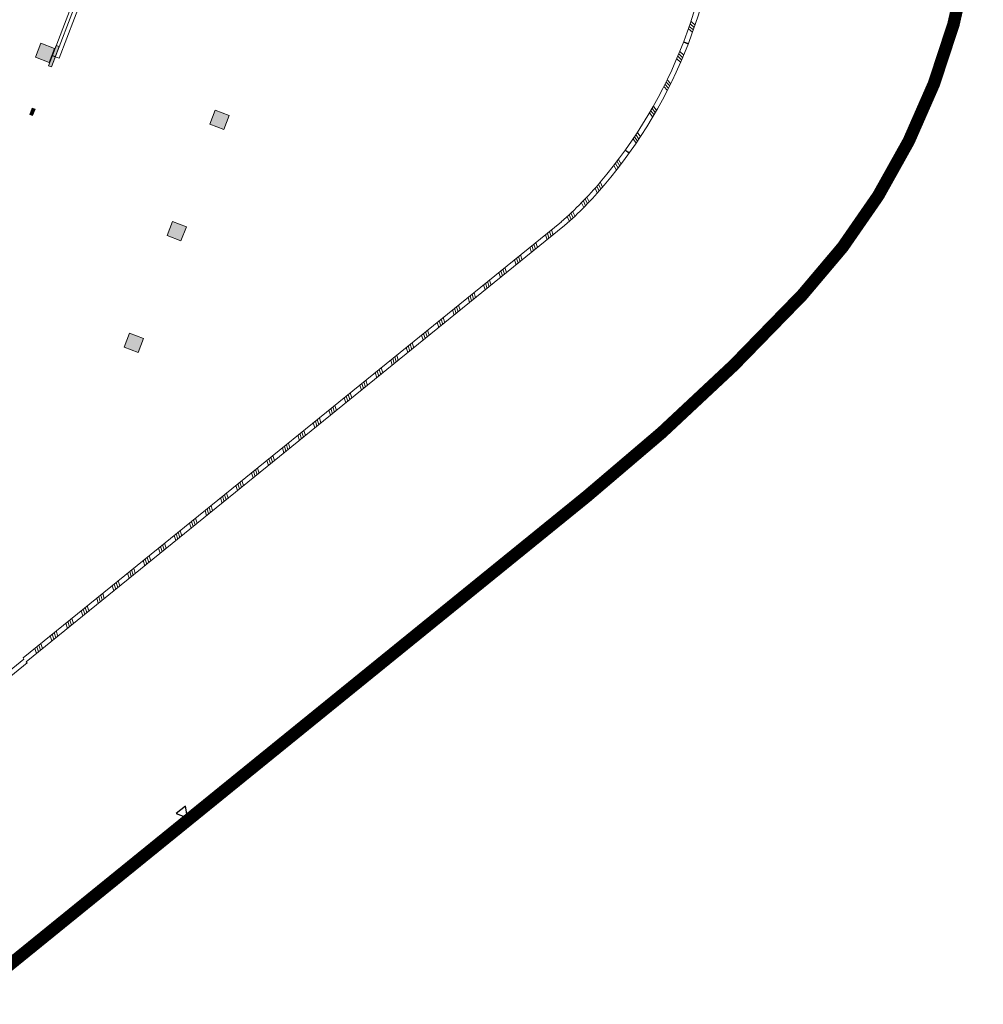
# Model space of a CAD drawing. Units: metres. Extents: x 6212 to 6591, y 343598 to 344032.
# Drawn here: x 6552 to 6591, y 343704 to 343743 of the extents above; entities that cross this region are included whole.
import ezdxf

# ---------------------------------------------------------------- set-up
doc = ezdxf.new("R2010")
doc.units = ezdxf.units.M
doc.header["$LTSCALE"] = 3
doc.linetypes.add('DASHED', pattern=[0.75, 0.5, -0.25])
doc.layers.get('0').update_dxf_attribs({"linetype": 'CONTINUOUS', "lineweight": 30})
for name, color, linetype, lineweight in [('A_01_Bebauung_Bestand', 7, 'CONTINUOUS', 20), ('A_01_Grundgrenze GG', 253, 'CONTINUOUS', 18), ('A_03_FasVerkl_SN', 7, 'CONTINUOUS', 15), ('A_03_Geländer Brüstung', 7, 'CONTINUOUS', 0)]:
    doc.layers.add(name, color=color, linetype=linetype, lineweight=lineweight)
doc.layers.add('A_06_Solid_Bestand', color=7, linetype='CONTINUOUS', lineweight=0, true_color=0x595959)

# ---------------------------------------------------------------- blocks, each defined once
blk = doc.blocks.new('MAUER')
for p, q in [((-1.55, 0), (-0.77, 1)), ((-0.52, 0), (0.27, 1)), ((0.52, 0), (1.3, 1)), ((1.55, 0), (2.34, 1))]:
    blk.add_line(p, q)

msp = doc.modelspace()

# ---------------------------------------------------------------- hatches: boundary and pattern name
at = {"layer": 'A_06_Solid_Bestand', "ltscale": 10}
for points in [[(6553.001, 343741.579), (6553.216, 343742.14), (6552.666, 343742.351), (6552.451, 343741.791)], [(6553.283, 343742.258), (6553.396, 343742.215), (6553.084, 343741.403), (6552.972, 343741.446)], [(6552.219, 343739.486), (6552.331, 343739.443), (6552.428, 343739.695), (6552.316, 343739.738)], [(6559.668, 343739.664), (6560.228, 343739.449), (6560.013, 343738.889), (6559.453, 343739.103)], [(6557.948, 343735.182), (6558.508, 343734.967), (6558.293, 343734.407), (6557.733, 343734.622)], [(6556.228, 343730.701), (6556.788, 343730.486), (6556.573, 343729.926), (6556.013, 343730.141)]]:
    msp.add_hatch(color=256, dxfattribs=at).paths.add_polyline_path(points)

# ---------------------------------------------------------------- linework, layer by layer
at = {"layer": 'A_01_Bebauung_Bestand', "lineweight": 5}
for p, q in [((6553.084, 343741.403), (6562.927, 343767.05)), ((6558.287, 343755.296), (6552.972, 343741.446)), ((6553.396, 343742.215), (6553.283, 343742.258)), ((6552.451, 343741.791), (6553.001, 343741.579)), ((6553.001, 343741.579), (6553.216, 343742.14)), ((6553.236, 343741.8), (6553.124, 343741.843)), ((6553.243, 343741.819), (6553.131, 343741.862)), ((6553.084, 343741.403), (6552.972, 343741.446)), ((6552.316, 343739.738), (6552.219, 343739.486)), ((6552.331, 343739.443), (6552.219, 343739.486)), ((6552.376, 343739.559), (6552.264, 343739.602)), ((6552.383, 343739.578), (6552.271, 343739.621)), ((6552.428, 343739.695), (6552.316, 343739.738)), ((6552.428, 343739.695), (6552.331, 343739.443))]:
    msp.add_line(p, q, dxfattribs=at)
at = {"layer": 'A_01_Bebauung_Bestand', "lineweight": 5, "ltscale": 10}
for points in [[(6553.001, 343741.579), (6553.216, 343742.14), (6552.666, 343742.351), (6552.451, 343741.791), (6553.001, 343741.579)], [(6559.668, 343739.664), (6560.228, 343739.449), (6560.013, 343738.889), (6559.453, 343739.103), (6559.668, 343739.664)], [(6557.948, 343735.182), (6558.508, 343734.967), (6558.293, 343734.407), (6557.733, 343734.622), (6557.948, 343735.182)], [(6556.228, 343730.701), (6556.788, 343730.486), (6556.573, 343729.926), (6556.013, 343730.141), (6556.228, 343730.701)]]:
    msp.add_lwpolyline(points, dxfattribs=at)
at = {"layer": 'A_01_Bebauung_Bestand', "lineweight": 5}
msp.add_lwpolyline([(6553.283, 343742.258), (6553.396, 343742.215), (6553.084, 343741.403), (6552.972, 343741.446), (6553.283, 343742.258)], dxfattribs=at)
for points in [[(6552.219, 343739.486), (6552.331, 343739.443), (6552.428, 343739.695), (6552.316, 343739.738)], [(6560.228, 343739.449), (6560.013, 343738.889), (6559.453, 343739.103), (6559.668, 343739.664)], [(6558.508, 343734.967), (6558.293, 343734.407), (6557.733, 343734.622), (6557.948, 343735.182)], [(6556.788, 343730.486), (6556.573, 343729.926), (6556.013, 343730.141), (6556.228, 343730.701)]]:
    msp.add_lwpolyline(points, close=True, dxfattribs=at)
at = {"layer": 'A_01_Grundgrenze GG', "linetype": 'DASHED', "lineweight": -3, "ltscale": 4, "const_width": 0.5}
msp.add_lwpolyline([(6539.473, 343695.643), (6574.606, 343724.15, 0.034877), (6583.257, 343732.239, 0.296065), (6588.189, 343760.359, 0.06943), (6578.871, 343775.88), (6548.284, 343813.772), (6538.294, 343805.683), (6539.573, 343804.103), (6535.593, 343800.884), (6530.729, 343806.89), (6527.264, 343811.168), (6522.505, 343817.045), (6526.475, 343820.264), (6527.755, 343818.684), (6537.765, 343826.793), (6486.761, 343889.968, 0.332923)], format="xyb", dxfattribs=at)
at = {"layer": 'A_01_Grundgrenze GG', "lineweight": -3}
msp.add_lwpolyline([(6558.473, 343711.703), (6558.1, 343711.401), (6558.549, 343711.229)], close=True, dxfattribs=at)
at = {"layer": 'A_03_FasVerkl_SN'}
for p in [(6558.558, 343755.192), (6553.24, 343741.809)]:
    msp.add_line(p, (6553.398, 343741.748), dxfattribs=at)
at = {"layer": 'A_03_Geländer Brüstung'}
for p, q in [((6578.673, 343742.319), (6578.487, 343742.393)), ((6578.679, 343742.336), (6578.491, 343742.405)), ((6576.303, 343737.934), (6576.144, 343738.055)), ((6576.145, 343738.057), (6576.309, 343737.941)), ((6551.946, 343717.655), (6573.582, 343735.179)), ((6552.072, 343717.499), (6573.708, 343735.024)), ((6551.982, 343717.611), (6551.946, 343717.655))]:
    msp.add_line(p, q, dxfattribs=at)
at = {"layer": 'A_03_Geländer Brüstung', "linetype": 'Continuous'}
for p, q in [((6548.749, 343714.989), (6551.982, 343717.611)), ((6548.833, 343714.799), (6552.108, 343717.455)), ((6552.108, 343717.455), (6552.072, 343717.499))]:
    msp.add_line(p, q, dxfattribs=at)
at = {"layer": 'A_03_Geländer Brüstung', "flags": 128}
for points in [[(6573.575, 343735.174, 0.036242), (6575.142, 343736.772, 0.084493), (6578.495, 343742.415, 0.084952), (6579.742, 343748.679, 0.087069), (6578.942, 343754.555, 0.085387), (6575.824, 343760.619, 0.085387)], [(6573.708, 343735.024, 0.03624), (6575.294, 343736.642, 0.084493), (6578.682, 343742.344, 0.084939), (6579.942, 343748.672, 0.087046), (6579.133, 343754.615, 0.085427), (6575.981, 343760.742)]]:
    msp.add_lwpolyline(points, format="xyb", dxfattribs=at)

# ---------------------------------------------------------------- block references
at = {"layer": 'A_03_Geländer Brüstung'}
for p, xscale, yscale, zscale, rotation in [((6578.898, 343742.935), 0.1, 0.2000000000000001, 0.1, 70.92844189167072), ((6578.431, 343741.722), 0.1, 0.2, 0.1, 66.97016865867067), ((6577.905, 343740.586), 0.09999999999999998, 0.2, 0.09999999999999998, 63.24345501267069), ((6577.326, 343739.514), 0.1, 0.2, 0.1, 59.51912910267063), ((6576.666, 343738.457), 0.1, 0.2000000000000001, 0.1, 55.7483066546707), ((6575.888, 343737.375), 0.1, 0.2000000000000001, 0.1, 51.60524596167065), ((6575.128, 343736.449), 0.1, 0.2, 0.1, 46.19697163167063), ((6574.585, 343735.86), 0.1, 0.2, 0.1, 46.19697163167063), ((6574.012, 343735.3), 0.1, 0.2, 0.1, 46.19697163167063), ((6573.12, 343734.548), 0.09999999999999998, 0.2, 0.09999999999999998, 39.00694020155592), ((6572.499, 343734.045), 0.09999999999999998, 0.2, 0.09999999999999998, 39.00694020155592), ((6571.877, 343733.541), 0.09999999999999998, 0.2, 0.09999999999999998, 39.00694020155592), ((6571.255, 343733.038), 0.09999999999999998, 0.2, 0.09999999999999998, 39.00694020155592), ((6570.634, 343732.534), 0.09999999999999998, 0.2, 0.09999999999999998, 39.00694020155592), ((6570.012, 343732.03), 0.09999999999999998, 0.2, 0.09999999999999998, 39.00694020155592), ((6569.39, 343731.527), 0.09999999999999998, 0.2, 0.09999999999999998, 39.00694020155592), ((6568.769, 343731.023), 0.09999999999999998, 0.2, 0.09999999999999998, 39.00694020155592), ((6568.147, 343730.52), 0.09999999999999998, 0.2, 0.09999999999999998, 39.00694020155592), ((6567.525, 343730.016), 0.09999999999999998, 0.2, 0.09999999999999998, 39.00694020155592), ((6566.904, 343729.513), 0.09999999999999998, 0.2, 0.09999999999999998, 39.00694020155592), ((6566.282, 343729.009), 0.09999999999999998, 0.2, 0.09999999999999998, 39.00694020155592), ((6565.661, 343728.506), 0.09999999999999998, 0.2, 0.09999999999999998, 39.00694020155592), ((6565.039, 343728.002), 0.09999999999999998, 0.2, 0.09999999999999998, 39.00694020155592), ((6564.417, 343727.499), 0.09999999999999998, 0.2, 0.09999999999999998, 39.00694020155592), ((6563.796, 343726.995), 0.09999999999999998, 0.2, 0.09999999999999998, 39.00694020155592), ((6563.174, 343726.492), 0.09999999999999998, 0.2, 0.09999999999999998, 39.00694020155592), ((6562.552, 343725.988), 0.09999999999999998, 0.2, 0.09999999999999998, 39.00694020155592), ((6561.931, 343725.485), 0.09999999999999998, 0.2, 0.09999999999999998, 39.00694020155592), ((6561.309, 343724.981), 0.09999999999999998, 0.2, 0.09999999999999998, 39.00694020155592), ((6560.687, 343724.478), 0.09999999999999998, 0.2, 0.09999999999999998, 39.00694020155592), ((6560.066, 343723.974), 0.09999999999999998, 0.2, 0.09999999999999998, 39.00694020155592), ((6559.444, 343723.47), 0.09999999999999998, 0.2, 0.09999999999999998, 39.00694020155592), ((6558.822, 343722.967), 0.09999999999999998, 0.2, 0.09999999999999998, 39.00694020155592), ((6558.201, 343722.463), 0.09999999999999998, 0.2, 0.09999999999999998, 39.00694020155592), ((6557.579, 343721.96), 0.09999999999999998, 0.2, 0.09999999999999998, 39.00694020155592), ((6556.957, 343721.456), 0.09999999999999998, 0.2, 0.09999999999999998, 39.00694020155592), ((6556.336, 343720.953), 0.09999999999999998, 0.2, 0.09999999999999998, 39.00694020155592), ((6555.714, 343720.449), 0.09999999999999998, 0.2, 0.09999999999999998, 39.00694020155592), ((6555.092, 343719.946), 0.09999999999999998, 0.2, 0.09999999999999998, 39.00694020155592), ((6554.471, 343719.442), 0.09999999999999998, 0.2, 0.09999999999999998, 39.00694020155592), ((6553.849, 343718.939), 0.09999999999999998, 0.2, 0.09999999999999998, 39.00694020155592), ((6553.227, 343718.435), 0.09999999999999998, 0.2, 0.09999999999999998, 39.00694020155592), ((6552.606, 343717.932), 0.09999999999999998, 0.2, 0.09999999999999998, 39.00694020155592)]:
    msp.add_blockref('MAUER', p, dxfattribs=dict(at, xscale=xscale, yscale=yscale, zscale=zscale, rotation=rotation))

doc.saveas('drawing.dxf')
